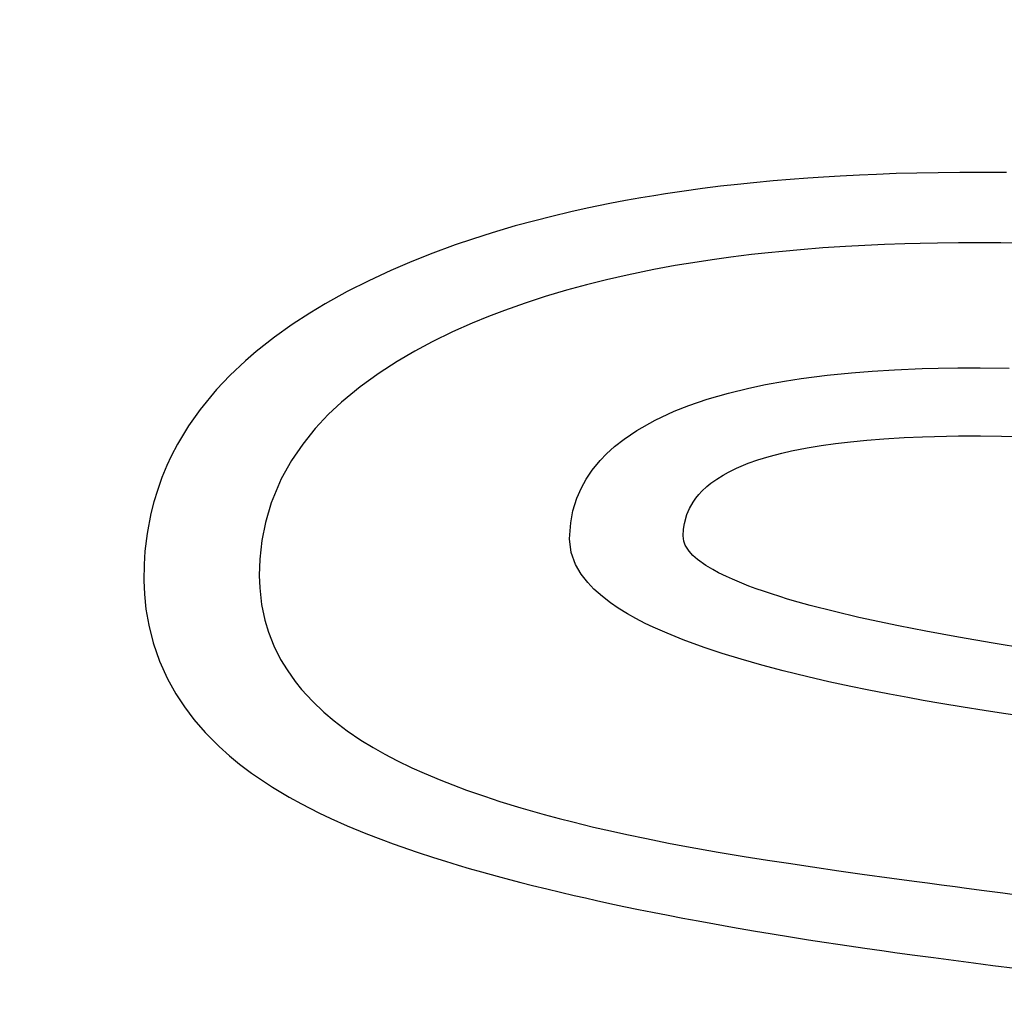
# Model space of a CAD drawing. Units: millimetres. Extents: x 5 to 1169, y 20 to 821.
# Drawn here: x 437 to 440, y 650 to 653 of the extents above; entities that cross this region are included whole.
import ezdxf
from ezdxf.enums import TextEntityAlignment as Align

# ---------------------------------------------------------------- set-up
doc = ezdxf.new("R2010")
doc.units = ezdxf.units.MM
doc.layers.add('Default', color=7, linetype='Continuous')
doc.layers.add('Seri', color=7, linetype='Continuous')
doc.styles.add('SEACAD_Solid_Edge_ISO', font='txt')
doc.styles.add('SEACAD_Solid_Edge_ISOI', font='seisoi.ttf')
doc.dimstyles.new('UNE', dxfattribs={"dimtxt": 10.5, "dimasz": 10.5, "dimexe": 5.25, "dimexo": 0, "dimgap": 2.625, "dimtad": 1, "dimtxsty": 'SEACAD_Solid_Edge_ISO', "dimblk1": '_SE_FILLED', "dimblk2": '_SE_FILLED', "dimsah": 1, "dimcen": 5.25, "dimadec": 0, "dimazin": 0, "dimtfac": 0.7, "dimtdec": 3, "dimtmove": 0, "dimatfit": 3, "dimfxl": 1, "dimarcsym": 0})

# ---------------------------------------------------------------- blocks, each defined once
blk = doc.blocks.new('DMBLK37')
at = {"layer": 'Default', "linetype": 'Continuous'}
for points in [[(54.5146, 706.7972), (58.0146, 706.7972), (56.2646, 717.2972)], [(54.5146, 639.7972), (56.2646, 629.2972), (58.0146, 639.7972)]]:
    blk.add_hatch(color=7, dxfattribs=at).paths.add_polyline_path(points)
at = {"layer": 'Default', "color": 7, "linetype": 'Continuous'}
for p, q in [((120.5148, 717.2972), (51.0146, 717.2972)), ((56.2646, 717.2972), (56.2646, 629.2972)), ((337.3148, 629.2972), (51.0146, 629.2972))]:
    blk.add_line(p, q, dxfattribs=at)
at = {"layer": 'Default', "color": 7, "linetype": 'Continuous', "style": 'SEACAD_Solid_Edge_ISOI'}
blk.add_text('88', height=10.5, rotation=90, dxfattribs=at).set_placement((43.1396, 666.3768), align=Align.TOP_LEFT)
blk = doc.blocks.new('_SE_FILLED')
at = {"color": 0}
blk.add_line((0, 0), (-1, 0), dxfattribs=at)
blk.add_solid([(0, 0), (-1, -0.1665), (-1, 0.1665), (0, 0)], dxfattribs=at)

msp = doc.modelspace()

# ---------------------------------------------------------------- linework, layer by layer
at = {"layer": 'Seri', "color": 7, "linetype": 'Continuous'}
for points in [[(439.6608, 652.221), (439.6608, 652.221), (439.6089, 652.2165), (439.6089, 652.2165)], [(439.7149, 652.225), (439.7149, 652.225), (439.6608, 652.221), (439.6608, 652.221)], [(439.7626, 652.2282), (439.7626, 652.2282), (439.7149, 652.225), (439.7149, 652.225)], [(439.8137, 652.2312), (439.8137, 652.2312), (439.7626, 652.2282), (439.7626, 652.2282)], [(439.8724, 652.2342), (439.8724, 652.2342), (439.8137, 652.2312), (439.8137, 652.2312)], [(439.9245, 652.2365), (439.9245, 652.2365), (439.8724, 652.2342), (439.8724, 652.2342)], [(439.9846, 652.2386), (439.9846, 652.2386), (439.9245, 652.2365), (439.9245, 652.2365)], [(440.0481, 652.2403), (440.0481, 652.2403), (439.9846, 652.2386), (439.9846, 652.2386)], [(440.1131, 652.2414), (440.1131, 652.2414), (440.0481, 652.2403), (440.0481, 652.2403)], [(440.1796, 652.2421), (440.1796, 652.2421), (440.1131, 652.2414), (440.1131, 652.2414)], [(440.2462, 652.2422), (440.2462, 652.2422), (440.1796, 652.2421), (440.1796, 652.2421)], [(440.3222, 652.2416), (440.3222, 652.2416), (440.2462, 652.2422), (440.2462, 652.2422)], [(439.3933, 652.193), (439.3933, 652.193), (439.33, 652.1843), (439.33, 652.1843)], [(439.4484, 652.1999), (439.4484, 652.1999), (439.3933, 652.193), (439.3933, 652.193)], [(439.5002, 652.2057), (439.5002, 652.2057), (439.4484, 652.1999), (439.4484, 652.1999)], [(439.549, 652.2108), (439.549, 652.2108), (439.5002, 652.2057), (439.5002, 652.2057)], [(439.6089, 652.2165), (439.6089, 652.2165), (439.549, 652.2108), (439.549, 652.2108)], [(439.2044, 652.1646), (439.2044, 652.1646), (439.1573, 652.1563), (439.1573, 652.1563)], [(439.2443, 652.1712), (439.2443, 652.1712), (439.2044, 652.1646), (439.2044, 652.1646)], [(439.2797, 652.1768), (439.2797, 652.1768), (439.2443, 652.1712), (439.2443, 652.1712)], [(439.33, 652.1843), (439.33, 652.1843), (439.2797, 652.1768), (439.2797, 652.1768)], [(439.0401, 652.1329), (439.0401, 652.1329), (438.991, 652.122), (438.991, 652.122)], [(439.11, 652.1473), (439.11, 652.1473), (439.0401, 652.1329), (439.0401, 652.1329)], [(439.1573, 652.1563), (439.1573, 652.1563), (439.11, 652.1473), (439.11, 652.1473)], [(438.932, 652.108), (438.932, 652.108), (438.8802, 652.0948), (438.8802, 652.0948)], [(438.991, 652.122), (438.991, 652.122), (438.932, 652.108), (438.932, 652.108)], [(438.8209, 652.0788), (438.8209, 652.0788), (438.7504, 652.0581), (438.7504, 652.0581)], [(438.8802, 652.0948), (438.8802, 652.0948), (438.8209, 652.0788), (438.8209, 652.0788)], [(438.7504, 652.0581), (438.7504, 652.0581), (438.6902, 652.0389), (438.6902, 652.0389)], [(438.6371, 652.0208), (438.6371, 652.0208), (438.5602, 651.9924), (438.5602, 651.9924)], [(438.6902, 652.0389), (438.6902, 652.0389), (438.6371, 652.0208), (438.6371, 652.0208)], [(439.7605, 652.0117), (439.7605, 652.0117), (439.6921, 652.0063), (439.6921, 652.0063)], [(439.8304, 652.0164), (439.8304, 652.0164), (439.7605, 652.0117), (439.7605, 652.0117)], [(439.8893, 652.0196), (439.8893, 652.0196), (439.8304, 652.0164), (439.8304, 652.0164)], [(439.9488, 652.0223), (439.9488, 652.0223), (439.8893, 652.0196), (439.8893, 652.0196)], [(440.011, 652.0244), (440.011, 652.0244), (439.9488, 652.0223), (439.9488, 652.0223)], [(440.0579, 652.0257), (440.0579, 652.0257), (440.011, 652.0244), (440.011, 652.0244)], [(440.1113, 652.0267), (440.1113, 652.0267), (440.0579, 652.0257), (440.0579, 652.0257)], [(440.1751, 652.0275), (440.1751, 652.0275), (440.1113, 652.0267), (440.1113, 652.0267)], [(440.2434, 652.0276), (440.2434, 652.0276), (440.1751, 652.0275), (440.1751, 652.0275)], [(440.3042, 652.0271), (440.3042, 652.0271), (440.2434, 652.0276), (440.2434, 652.0276)], [(440.3634, 652.0262), (440.3634, 652.0262), (440.3042, 652.0271), (440.3042, 652.0271)], [(438.5602, 651.9924), (438.5602, 651.9924), (438.4979, 651.9674), (438.4979, 651.9674)], [(439.4799, 651.9834), (439.4799, 651.9834), (439.4225, 651.9755), (439.4225, 651.9755)], [(439.5426, 651.9912), (439.5426, 651.9912), (439.4799, 651.9834), (439.4799, 651.9834)], [(439.5932, 651.9968), (439.5932, 651.9968), (439.5426, 651.9912), (439.5426, 651.9912)], [(439.6371, 652.0012), (439.6371, 652.0012), (439.5932, 651.9968), (439.5932, 651.9968)], [(439.6921, 652.0063), (439.6921, 652.0063), (439.6371, 652.0012), (439.6371, 652.0012)], [(438.4979, 651.9674), (438.4979, 651.9674), (438.4407, 651.9427), (438.4407, 651.9427)], [(439.3098, 651.9576), (439.3098, 651.9576), (439.244, 651.9456), (439.244, 651.9456)], [(439.3769, 651.9687), (439.3769, 651.9687), (439.3098, 651.9576), (439.3098, 651.9576)], [(439.4225, 651.9755), (439.4225, 651.9755), (439.3769, 651.9687), (439.3769, 651.9687)], [(438.4407, 651.9427), (438.4407, 651.9427), (438.3729, 651.9112), (438.3729, 651.9112)], [(439.1624, 651.9288), (439.1624, 651.9288), (439.0994, 651.9144), (439.0994, 651.9144)], [(439.244, 651.9456), (439.244, 651.9456), (439.1624, 651.9288), (439.1624, 651.9288)], [(438.3729, 651.9112), (438.3729, 651.9112), (438.3073, 651.8781), (438.3073, 651.8781)], [(439.0383, 651.8992), (439.0383, 651.8992), (438.9769, 651.8825), (438.9769, 651.8825)], [(439.0994, 651.9144), (439.0994, 651.9144), (439.0383, 651.8992), (439.0383, 651.8992)], [(438.3073, 651.8781), (438.3073, 651.8781), (438.2402, 651.8409), (438.2402, 651.8409)], [(438.9122, 651.8632), (438.9122, 651.8632), (438.8506, 651.8432), (438.8506, 651.8432)], [(438.9769, 651.8825), (438.9769, 651.8825), (438.9122, 651.8632), (438.9122, 651.8632)], [(438.2402, 651.8409), (438.2402, 651.8409), (438.1928, 651.8125), (438.1928, 651.8125)], [(438.8506, 651.8432), (438.8506, 651.8432), (438.7877, 651.8209), (438.7877, 651.8209)], [(438.1928, 651.8125), (438.1928, 651.8125), (438.1392, 651.7777), (438.1392, 651.7777)], [(438.7394, 651.8023), (438.7394, 651.8023), (438.6894, 651.7817), (438.6894, 651.7817)], [(438.7877, 651.8209), (438.7877, 651.8209), (438.7394, 651.8023), (438.7394, 651.8023)], [(438.1392, 651.7777), (438.1392, 651.7777), (438.0854, 651.7395), (438.0854, 651.7395)], [(438.6894, 651.7817), (438.6894, 651.7817), (438.6292, 651.7549), (438.6292, 651.7549)], [(438.0854, 651.7395), (438.0854, 651.7395), (438.0288, 651.695), (438.0288, 651.695)], [(438.6292, 651.7549), (438.6292, 651.7549), (438.5669, 651.7245), (438.5669, 651.7245)], [(438.5669, 651.7245), (438.5669, 651.7245), (438.5135, 651.6959), (438.5135, 651.6959)], [(438.0288, 651.695), (438.0288, 651.695), (437.9963, 651.667), (437.9963, 651.667)], [(438.5135, 651.6959), (438.5135, 651.6959), (438.46, 651.6648), (438.46, 651.6648)], [(437.9963, 651.667), (437.9963, 651.667), (437.9489, 651.6222), (437.9489, 651.6222)], [(438.46, 651.6648), (438.46, 651.6648), (438.405, 651.6294), (438.405, 651.6294)], [(437.9489, 651.6222), (437.9489, 651.6222), (437.9081, 651.5792), (437.9081, 651.5792)], [(438.405, 651.6294), (438.405, 651.6294), (438.347, 651.5876), (438.347, 651.5876)], [(439.6943, 651.6126), (439.6943, 651.6126), (439.7736, 651.6228), (439.7736, 651.6228)], [(439.7736, 651.6228), (439.7736, 651.6228), (439.8482, 651.6304), (439.8482, 651.6304)], [(439.8482, 651.6304), (439.8482, 651.6304), (439.9111, 651.6355), (439.9111, 651.6355)], [(439.9111, 651.6355), (439.9111, 651.6355), (439.9792, 651.6396), (439.9792, 651.6396)], [(439.9792, 651.6396), (439.9792, 651.6396), (440.0645, 651.6432), (440.0645, 651.6432)], [(440.0645, 651.6432), (440.0645, 651.6432), (440.113, 651.6445), (440.113, 651.6445)], [(440.113, 651.6445), (440.113, 651.6445), (440.1728, 651.6454), (440.1728, 651.6454)], [(440.1728, 651.6454), (440.1728, 651.6454), (440.2413, 651.6456), (440.2413, 651.6456)], [(440.2413, 651.6456), (440.2413, 651.6456), (440.3299, 651.6441), (440.3299, 651.6441)], [(439.5346, 651.5834), (439.5346, 651.5834), (439.5857, 651.5941), (439.5857, 651.5941)], [(439.5857, 651.5941), (439.5857, 651.5941), (439.6435, 651.6046), (439.6435, 651.6046)], [(439.6435, 651.6046), (439.6435, 651.6046), (439.6943, 651.6126), (439.6943, 651.6126)], [(437.9081, 651.5792), (437.9081, 651.5792), (437.8575, 651.5177), (437.8575, 651.5177)], [(438.347, 651.5876), (438.347, 651.5876), (438.2898, 651.5405), (438.2898, 651.5405)], [(439.4072, 651.5493), (439.4072, 651.5493), (439.4725, 651.5682), (439.4725, 651.5682)], [(439.4725, 651.5682), (439.4725, 651.5682), (439.5346, 651.5834), (439.5346, 651.5834)], [(438.2898, 651.5405), (438.2898, 651.5405), (438.2494, 651.5027), (438.2494, 651.5027)], [(439.3061, 651.5126), (439.3061, 651.5126), (439.3514, 651.5304), (439.3514, 651.5304)], [(439.3514, 651.5304), (439.3514, 651.5304), (439.4072, 651.5493), (439.4072, 651.5493)], [(437.8575, 651.5177), (437.8575, 651.5177), (437.8225, 651.4682), (437.8225, 651.4682)], [(438.2494, 651.5027), (438.2494, 651.5027), (438.2095, 651.4601), (438.2095, 651.4601)], [(439.2478, 651.4856), (439.2478, 651.4856), (439.3061, 651.5126), (439.3061, 651.5126)], [(437.8225, 651.4682), (437.8225, 651.4682), (437.7888, 651.4126), (437.7888, 651.4126)], [(439.1921, 651.454), (439.1921, 651.454), (439.2478, 651.4856), (439.2478, 651.4856)], [(438.2095, 651.4601), (438.2095, 651.4601), (438.1712, 651.4126), (438.1712, 651.4126)], [(439.1533, 651.4279), (439.1533, 651.4279), (439.1921, 651.454), (439.1921, 651.454)], [(440.1017, 651.436), (440.1017, 651.436), (440.1753, 651.4374), (440.1753, 651.4374)], [(440.1753, 651.4374), (440.1753, 651.4374), (440.2424, 651.4378), (440.2424, 651.4378)], [(440.2424, 651.4378), (440.2424, 651.4378), (440.3067, 651.4369), (440.3067, 651.4369)], [(437.7888, 651.4126), (437.7888, 651.4126), (437.7693, 651.3753), (437.7693, 651.3753)], [(438.1712, 651.4126), (438.1712, 651.4126), (438.1368, 651.3621), (438.1368, 651.3621)], [(439.1239, 651.4048), (439.1239, 651.4048), (439.1533, 651.4279), (439.1533, 651.4279)], [(439.7124, 651.4008), (439.7124, 651.4008), (439.7554, 651.4081), (439.7554, 651.4081)], [(439.7554, 651.4081), (439.7554, 651.4081), (439.7994, 651.4143), (439.7994, 651.4143)], [(439.7994, 651.4143), (439.7994, 651.4143), (439.8449, 651.4198), (439.8449, 651.4198)], [(439.8449, 651.4198), (439.8449, 651.4198), (439.8956, 651.4246), (439.8956, 651.4246)], [(439.8956, 651.4246), (439.8956, 651.4246), (439.9467, 651.4286), (439.9467, 651.4286)], [(439.9467, 651.4286), (439.9467, 651.4286), (440.0097, 651.4325), (440.0097, 651.4325)], [(440.0097, 651.4325), (440.0097, 651.4325), (440.0651, 651.4347), (440.0651, 651.4347)], [(440.0651, 651.4347), (440.0651, 651.4347), (440.1017, 651.436), (440.1017, 651.436)], [(440.3067, 651.4369), (440.3067, 651.4369), (440.3576, 651.4355), (440.3576, 651.4355)], [(439.0804, 651.3626), (439.0804, 651.3626), (439.0999, 651.383), (439.0999, 651.383)], [(439.0999, 651.383), (439.0999, 651.383), (439.1239, 651.4048), (439.1239, 651.4048)], [(439.5968, 651.3747), (439.5968, 651.3747), (439.6352, 651.3847), (439.6352, 651.3847)], [(439.6352, 651.3847), (439.6352, 651.3847), (439.6645, 651.3915), (439.6645, 651.3915)], [(439.6645, 651.3915), (439.6645, 651.3915), (439.7124, 651.4008), (439.7124, 651.4008)], [(437.7561, 651.3471), (437.7561, 651.3471), (437.741, 651.3104), (437.741, 651.3104)], [(437.7693, 651.3753), (437.7693, 651.3753), (437.7561, 651.3471), (437.7561, 651.3471)], [(438.1368, 651.3621), (438.1368, 651.3621), (438.1056, 651.3061), (438.1056, 651.3061)], [(439.0561, 651.3333), (439.0561, 651.3333), (439.0804, 651.3626), (439.0804, 651.3626)], [(439.4968, 651.3389), (439.4968, 651.3389), (439.533, 651.3539), (439.533, 651.3539)], [(439.533, 651.3539), (439.533, 651.3539), (439.5624, 651.3642), (439.5624, 651.3642)], [(439.5624, 651.3642), (439.5624, 651.3642), (439.5968, 651.3747), (439.5968, 651.3747)], [(439.0374, 651.3055), (439.0374, 651.3055), (439.0561, 651.3333), (439.0561, 651.3333)], [(439.4365, 651.3058), (439.4365, 651.3058), (439.4561, 651.318), (439.4561, 651.318)], [(439.4561, 651.318), (439.4561, 651.318), (439.4729, 651.3272), (439.4729, 651.3272)], [(439.4729, 651.3272), (439.4729, 651.3272), (439.4968, 651.3389), (439.4968, 651.3389)], [(437.741, 651.3104), (437.741, 651.3104), (437.727, 651.2712), (437.727, 651.2712)], [(438.1056, 651.3061), (438.1056, 651.3061), (438.0748, 651.2328), (438.0748, 651.2328)], [(439.0229, 651.2793), (439.0229, 651.2793), (439.0374, 651.3055), (439.0374, 651.3055)], [(439.406, 651.2826), (439.406, 651.2826), (439.4184, 651.2928), (439.4184, 651.2928)], [(439.4184, 651.2928), (439.4184, 651.2928), (439.4365, 651.3058), (439.4365, 651.3058)], [(437.727, 651.2712), (437.727, 651.2712), (437.7164, 651.2364), (437.7164, 651.2364)], [(439.0091, 651.2478), (439.0091, 651.2478), (439.0229, 651.2793), (439.0229, 651.2793)], [(439.3728, 651.2473), (439.3728, 651.2473), (439.3822, 651.2589), (439.3822, 651.2589)], [(439.3822, 651.2589), (439.3822, 651.2589), (439.3914, 651.2688), (439.3914, 651.2688)], [(439.3914, 651.2688), (439.3914, 651.2688), (439.406, 651.2826), (439.406, 651.2826)], [(437.7164, 651.2364), (437.7164, 651.2364), (437.7073, 651.2005), (437.7073, 651.2005)], [(438.0748, 651.2328), (438.0748, 651.2328), (438.0571, 651.1729), (438.0571, 651.1729)], [(438.9969, 651.2083), (438.9969, 651.2083), (439.0091, 651.2478), (439.0091, 651.2478)], [(439.3532, 651.2157), (439.3532, 651.2157), (439.364, 651.2347), (439.364, 651.2347)], [(439.364, 651.2347), (439.364, 651.2347), (439.3728, 651.2473), (439.3728, 651.2473)], [(437.7073, 651.2005), (437.7073, 651.2005), (437.6957, 651.1396), (437.6957, 651.1396)], [(438.9901, 651.1717), (438.9901, 651.1717), (438.9969, 651.2083), (438.9969, 651.2083)], [(439.3377, 651.1703), (439.3377, 651.1703), (439.3452, 651.1969), (439.3452, 651.1969)], [(439.3452, 651.1969), (439.3452, 651.1969), (439.3532, 651.2157), (439.3532, 651.2157)], [(438.0571, 651.1729), (438.0571, 651.1729), (438.0463, 651.118), (438.0463, 651.118)], [(438.9868, 651.1227), (438.9868, 651.1227), (438.9901, 651.1717), (438.9901, 651.1717)], [(439.3349, 651.1521), (439.3349, 651.1521), (439.3377, 651.1703), (439.3377, 651.1703)], [(437.6957, 651.1396), (437.6957, 651.1396), (437.6891, 651.085), (437.6891, 651.085)], [(439.3337, 651.1325), (439.3337, 651.1325), (439.3349, 651.1521), (439.3349, 651.1521)], [(438.0463, 651.118), (438.0463, 651.118), (438.0401, 651.0611), (438.0401, 651.0611)], [(438.9917, 651.0813), (438.9917, 651.0813), (438.9868, 651.1227), (438.9868, 651.1227)], [(439.3355, 651.1157), (439.3355, 651.1157), (439.3337, 651.1325), (439.3337, 651.1325)], [(439.3396, 651.1039), (439.3396, 651.1039), (439.3355, 651.1157), (439.3355, 651.1157)], [(437.6891, 651.085), (437.6891, 651.085), (437.6865, 651.0447), (437.6865, 651.0447)], [(439.0047, 651.0449), (439.0047, 651.0449), (438.9917, 651.0813), (438.9917, 651.0813)], [(439.352, 651.085), (439.352, 651.085), (439.3396, 651.1039), (439.3396, 651.1039)], [(439.3634, 651.0726), (439.3634, 651.0726), (439.352, 651.085), (439.352, 651.085)], [(438.0401, 651.0611), (438.0401, 651.0611), (438.0385, 651.0113), (438.0385, 651.0113)], [(439.3781, 651.0598), (439.3781, 651.0598), (439.3634, 651.0726), (439.3634, 651.0726)], [(439.4033, 651.0421), (439.4033, 651.0421), (439.3781, 651.0598), (439.3781, 651.0598)], [(437.6865, 651.0447), (437.6865, 651.0447), (437.6859, 650.996), (437.6859, 650.996)], [(439.0223, 651.0147), (439.0223, 651.0147), (439.0047, 651.0449), (439.0047, 651.0449)], [(439.4241, 651.0295), (439.4241, 651.0295), (439.4033, 651.0421), (439.4033, 651.0421)], [(439.4418, 651.0197), (439.4418, 651.0197), (439.4241, 651.0295), (439.4241, 651.0295)], [(439.4661, 651.0078), (439.4661, 651.0078), (439.4418, 651.0197), (439.4418, 651.0197)], [(437.6859, 650.996), (437.6859, 650.996), (437.6875, 650.9543), (437.6875, 650.9543)], [(438.0385, 651.0113), (438.0385, 651.0113), (438.0397, 650.9733), (438.0397, 650.9733)], [(439.042, 650.9894), (439.042, 650.9894), (439.0223, 651.0147), (439.0223, 651.0147)], [(439.0612, 650.9693), (439.0612, 650.9693), (439.042, 650.9894), (439.042, 650.9894)], [(439.4843, 650.9995), (439.4843, 650.9995), (439.4661, 651.0078), (439.4661, 651.0078)], [(439.513, 650.9875), (439.513, 650.9875), (439.4843, 650.9995), (439.4843, 650.9995)], [(439.5349, 650.9789), (439.5349, 650.9789), (439.513, 650.9875), (439.513, 650.9875)], [(438.0397, 650.9733), (438.0397, 650.9733), (438.0454, 650.922), (438.0454, 650.922)], [(439.087, 650.9466), (439.087, 650.9466), (439.0612, 650.9693), (439.0612, 650.9693)], [(439.5574, 650.9705), (439.5574, 650.9705), (439.5349, 650.9789), (439.5349, 650.9789)], [(439.5791, 650.9628), (439.5791, 650.9628), (439.5574, 650.9705), (439.5574, 650.9705)], [(439.6036, 650.9546), (439.6036, 650.9546), (439.5791, 650.9628), (439.5791, 650.9628)], [(437.6875, 650.9543), (437.6875, 650.9543), (437.6921, 650.9082), (437.6921, 650.9082)], [(439.1118, 650.9277), (439.1118, 650.9277), (439.087, 650.9466), (439.087, 650.9466)], [(439.1355, 650.9115), (439.1355, 650.9115), (439.1118, 650.9277), (439.1118, 650.9277)], [(439.629, 650.9466), (439.629, 650.9466), (439.6036, 650.9546), (439.6036, 650.9546)], [(439.6531, 650.9392), (439.6531, 650.9392), (439.629, 650.9466), (439.629, 650.9466)], [(439.6856, 650.9297), (439.6856, 650.9297), (439.6531, 650.9392), (439.6531, 650.9392)], [(439.7216, 650.9196), (439.7216, 650.9196), (439.6856, 650.9297), (439.6856, 650.9297)], [(437.6921, 650.9082), (437.6921, 650.9082), (437.7004, 650.8594), (437.7004, 650.8594)], [(438.0454, 650.922), (438.0454, 650.922), (438.0555, 650.8742), (438.0555, 650.8742)], [(439.1642, 650.8938), (439.1642, 650.8938), (439.1355, 650.9115), (439.1355, 650.9115)], [(439.8709, 650.8828), (439.8709, 650.8828), (439.7216, 650.9196), (439.7216, 650.9196)], [(438.0555, 650.8742), (438.0555, 650.8742), (438.0666, 650.8376), (438.0666, 650.8376)], [(439.1888, 650.8801), (439.1888, 650.8801), (439.1642, 650.8938), (439.1642, 650.8938)], [(439.2182, 650.8649), (439.2182, 650.8649), (439.1888, 650.8801), (439.1888, 650.8801)], [(439.9915, 650.857), (439.9915, 650.857), (439.8709, 650.8828), (439.8709, 650.8828)], [(437.7004, 650.8594), (437.7004, 650.8594), (437.7139, 650.8057), (437.7139, 650.8057)], [(438.0666, 650.8376), (438.0666, 650.8376), (438.0827, 650.7964), (438.0827, 650.7964)], [(439.2421, 650.8535), (439.2421, 650.8535), (439.2182, 650.8649), (439.2182, 650.8649)], [(439.2847, 650.8345), (439.2847, 650.8345), (439.2421, 650.8535), (439.2421, 650.8535)], [(440.0751, 650.8407), (440.0751, 650.8407), (439.9915, 650.857), (439.9915, 650.857)], [(440.1755, 650.8223), (440.1755, 650.8223), (440.0751, 650.8407), (440.0751, 650.8407)], [(437.7139, 650.8057), (437.7139, 650.8057), (437.7334, 650.7492), (437.7334, 650.7492)], [(439.3338, 650.8147), (439.3338, 650.8147), (439.2847, 650.8345), (439.2847, 650.8345)], [(439.3976, 650.7915), (439.3976, 650.7915), (439.3338, 650.8147), (439.3338, 650.8147)], [(440.2817, 650.8042), (440.2817, 650.8042), (440.1755, 650.8223), (440.1755, 650.8223)], [(438.0827, 650.7964), (438.0827, 650.7964), (438.1036, 650.7547), (438.1036, 650.7547)], [(439.4529, 650.773), (439.4529, 650.773), (439.3976, 650.7915), (439.3976, 650.7915)], [(440.3805, 650.7884), (440.3805, 650.7884), (440.2817, 650.8042), (440.2817, 650.8042)], [(437.7334, 650.7492), (437.7334, 650.7492), (437.7578, 650.6955), (437.7578, 650.6955)], [(438.1036, 650.7547), (438.1036, 650.7547), (438.1232, 650.7226), (438.1232, 650.7226)], [(439.5107, 650.7552), (439.5107, 650.7552), (439.4529, 650.773), (439.4529, 650.773)], [(439.5745, 650.7372), (439.5745, 650.7372), (439.5107, 650.7552), (439.5107, 650.7552)], [(438.1232, 650.7226), (438.1232, 650.7226), (438.1481, 650.6873), (438.1481, 650.6873)], [(439.6397, 650.72), (439.6397, 650.72), (439.5745, 650.7372), (439.5745, 650.7372)], [(439.7147, 650.7014), (439.7147, 650.7014), (439.6397, 650.72), (439.6397, 650.72)], [(437.7578, 650.6955), (437.7578, 650.6955), (437.7832, 650.6499), (437.7832, 650.6499)], [(438.1481, 650.6873), (438.1481, 650.6873), (438.1677, 650.6629), (438.1677, 650.6629)], [(439.7788, 650.6867), (439.7788, 650.6867), (439.7147, 650.7014), (439.7147, 650.7014)], [(439.8461, 650.6723), (439.8461, 650.6723), (439.7788, 650.6867), (439.7788, 650.6867)], [(438.1677, 650.6629), (438.1677, 650.6629), (438.2008, 650.6269), (438.2008, 650.6269)], [(439.8962, 650.662), (439.8962, 650.662), (439.8461, 650.6723), (439.8461, 650.6723)], [(439.9643, 650.6485), (439.9643, 650.6485), (439.8962, 650.662), (439.8962, 650.662)], [(437.7832, 650.6499), (437.7832, 650.6499), (437.8096, 650.6101), (437.8096, 650.6101)], [(438.2008, 650.6269), (438.2008, 650.6269), (438.2359, 650.5936), (438.2359, 650.5936)], [(440.0202, 650.638), (440.0202, 650.638), (439.9643, 650.6485), (439.9643, 650.6485)], [(440.0676, 650.6294), (440.0676, 650.6294), (440.0202, 650.638), (440.0202, 650.638)], [(440.1212, 650.6201), (440.1212, 650.6201), (440.0676, 650.6294), (440.0676, 650.6294)], [(437.8096, 650.6101), (437.8096, 650.6101), (437.8389, 650.5712), (437.8389, 650.5712)], [(440.1897, 650.6087), (440.1897, 650.6087), (440.1212, 650.6201), (440.1212, 650.6201)], [(440.254, 650.5984), (440.254, 650.5984), (440.1897, 650.6087), (440.1897, 650.6087)], [(440.313, 650.5893), (440.313, 650.5893), (440.254, 650.5984), (440.254, 650.5984)], [(437.8389, 650.5712), (437.8389, 650.5712), (437.8729, 650.5319), (437.8729, 650.5319)], [(438.2359, 650.5936), (438.2359, 650.5936), (438.2677, 650.5667), (438.2677, 650.5667)], [(438.2677, 650.5667), (438.2677, 650.5667), (438.3069, 650.5369), (438.3069, 650.5369)], [(440.3834, 650.579), (440.3834, 650.579), (440.313, 650.5893), (440.313, 650.5893)], [(438.3069, 650.5369), (438.3069, 650.5369), (438.3492, 650.5084), (438.3492, 650.5084)], [(437.8729, 650.5319), (437.8729, 650.5319), (437.9157, 650.4888), (437.9157, 650.4888)], [(438.3492, 650.5084), (438.3492, 650.5084), (438.3869, 650.4852), (438.3869, 650.4852)], [(437.9157, 650.4888), (437.9157, 650.4888), (437.9472, 650.4606), (437.9472, 650.4606)], [(438.3869, 650.4852), (438.3869, 650.4852), (438.4221, 650.4654), (438.4221, 650.4654)], [(437.9472, 650.4606), (437.9472, 650.4606), (437.9784, 650.4349), (437.9784, 650.4349)], [(438.4221, 650.4654), (438.4221, 650.4654), (438.459, 650.446), (438.459, 650.446)], [(438.459, 650.446), (438.459, 650.446), (438.5048, 650.4238), (438.5048, 650.4238)], [(437.9784, 650.4349), (437.9784, 650.4349), (438.0151, 650.4071), (438.0151, 650.4071)], [(438.5048, 650.4238), (438.5048, 650.4238), (438.5424, 650.4069), (438.5424, 650.4069)], [(438.0151, 650.4071), (438.0151, 650.4071), (438.0783, 650.3643), (438.0783, 650.3643)], [(438.5424, 650.4069), (438.5424, 650.4069), (438.5933, 650.3856), (438.5933, 650.3856)], [(438.5933, 650.3856), (438.5933, 650.3856), (438.63, 650.3713), (438.63, 650.3713)], [(438.0783, 650.3643), (438.0783, 650.3643), (438.1294, 650.3338), (438.1294, 650.3338)], [(438.63, 650.3713), (438.63, 650.3713), (438.6721, 650.3556), (438.6721, 650.3556)], [(438.6721, 650.3556), (438.6721, 650.3556), (438.7263, 650.3367), (438.7263, 650.3367)], [(438.1294, 650.3338), (438.1294, 650.3338), (438.1673, 650.3131), (438.1673, 650.3131)], [(438.7263, 650.3367), (438.7263, 650.3367), (438.7739, 650.3212), (438.7739, 650.3212)], [(438.1673, 650.3131), (438.1673, 650.3131), (438.2203, 650.2859), (438.2203, 650.2859)], [(438.7739, 650.3212), (438.7739, 650.3212), (438.8375, 650.3017), (438.8375, 650.3017)], [(438.8375, 650.3017), (438.8375, 650.3017), (438.9094, 650.2813), (438.9094, 650.2813)], [(438.2203, 650.2859), (438.2203, 650.2859), (438.2566, 650.2687), (438.2566, 650.2687)], [(438.2566, 650.2687), (438.2566, 650.2687), (438.3068, 650.2466), (438.3068, 650.2466)], [(438.9094, 650.2813), (438.9094, 650.2813), (438.9551, 650.2691), (438.9551, 650.2691)], [(438.9551, 650.2691), (438.9551, 650.2691), (438.9971, 650.2582), (438.9971, 650.2582)], [(438.3068, 650.2466), (438.3068, 650.2466), (438.3641, 650.2228), (438.3641, 650.2228)], [(438.9971, 650.2582), (438.9971, 650.2582), (439.0602, 650.2428), (439.0602, 650.2428)], [(439.0602, 650.2428), (439.0602, 650.2428), (439.1121, 650.2308), (439.1121, 650.2308)], [(438.3641, 650.2228), (438.3641, 650.2228), (438.4096, 650.2053), (438.4096, 650.2053)], [(438.4096, 650.2053), (438.4096, 650.2053), (438.4475, 650.1914), (438.4475, 650.1914)], [(439.1121, 650.2308), (439.1121, 650.2308), (439.1614, 650.2199), (439.1614, 650.2199)], [(439.1614, 650.2199), (439.1614, 650.2199), (439.222, 650.2072), (439.222, 650.2072)], [(439.222, 650.2072), (439.222, 650.2072), (439.2893, 650.1938), (439.2893, 650.1938)], [(438.4475, 650.1914), (438.4475, 650.1914), (438.5208, 650.1658), (438.5208, 650.1658)], [(439.2893, 650.1938), (439.2893, 650.1938), (439.3442, 650.1834), (439.3442, 650.1834)], [(439.3442, 650.1834), (439.3442, 650.1834), (439.4405, 650.1662), (439.4405, 650.1662)], [(438.5208, 650.1658), (438.5208, 650.1658), (438.5711, 650.1494), (438.5711, 650.1494)], [(438.5711, 650.1494), (438.5711, 650.1494), (438.6075, 650.1381), (438.6075, 650.1381)], [(439.4405, 650.1662), (439.4405, 650.1662), (439.5203, 650.1528), (439.5203, 650.1528)], [(439.5203, 650.1528), (439.5203, 650.1528), (439.5915, 650.1416), (439.5915, 650.1416)], [(438.6075, 650.1381), (438.6075, 650.1381), (438.646, 650.1264), (438.646, 650.1264)], [(438.646, 650.1264), (438.646, 650.1264), (438.6798, 650.1164), (438.6798, 650.1164)], [(438.6798, 650.1164), (438.6798, 650.1164), (438.7174, 650.1057), (438.7174, 650.1057)], [(439.5915, 650.1416), (439.5915, 650.1416), (439.6553, 650.1325), (439.6553, 650.1325)], [(439.6553, 650.1325), (439.6553, 650.1325), (439.7289, 650.1209), (439.7289, 650.1209)], [(439.7289, 650.1209), (439.7289, 650.1209), (439.8094, 650.1089), (439.8094, 650.1089)], [(438.7174, 650.1057), (438.7174, 650.1057), (438.7654, 650.0924), (438.7654, 650.0924)], [(438.7654, 650.0924), (438.7654, 650.0924), (438.8028, 650.0826), (438.8028, 650.0826)], [(439.8094, 650.1089), (439.8094, 650.1089), (439.8811, 650.0987), (439.8811, 650.0987)], [(439.8811, 650.0987), (439.8811, 650.0987), (439.9718, 650.0862), (439.9718, 650.0862)], [(439.9718, 650.0862), (439.9718, 650.0862), (440.0403, 650.077), (440.0403, 650.077)], [(438.8028, 650.0826), (438.8028, 650.0826), (438.8377, 650.0735), (438.8377, 650.0735)], [(438.8377, 650.0735), (438.8377, 650.0735), (438.8739, 650.0643), (438.8739, 650.0643)], [(438.8739, 650.0643), (438.8739, 650.0643), (438.9176, 650.0535), (438.9176, 650.0535)], [(438.9176, 650.0535), (438.9176, 650.0535), (438.9587, 650.0436), (438.9587, 650.0436)], [(440.0403, 650.077), (440.0403, 650.077), (440.0801, 650.0719), (440.0801, 650.0719)], [(440.0801, 650.0719), (440.0801, 650.0719), (440.1231, 650.0661), (440.1231, 650.0661)], [(440.1231, 650.0661), (440.1231, 650.0661), (440.1651, 650.0607), (440.1651, 650.0607)], [(440.1651, 650.0607), (440.1651, 650.0607), (440.1996, 650.0561), (440.1996, 650.0561)], [(440.1996, 650.0561), (440.1996, 650.0561), (440.2541, 650.0493), (440.2541, 650.0493)], [(438.9587, 650.0436), (438.9587, 650.0436), (439.0004, 650.0339), (439.0004, 650.0339)], [(439.0004, 650.0339), (439.0004, 650.0339), (439.0351, 650.026), (439.0351, 650.026)], [(439.0351, 650.026), (439.0351, 650.026), (439.0689, 650.0185), (439.0689, 650.0185)], [(440.2541, 650.0493), (440.2541, 650.0493), (440.3108, 650.0418), (440.3108, 650.0418)], [(440.3108, 650.0418), (440.3108, 650.0418), (440.3618, 650.0344), (440.3618, 650.0344)], [(439.0689, 650.0185), (439.0689, 650.0185), (439.1098, 650.0095), (439.1098, 650.0095)], [(439.1098, 650.0095), (439.1098, 650.0095), (439.1526, 650.0004), (439.1526, 650.0004)], [(439.1526, 650.0004), (439.1526, 650.0004), (439.197, 649.9913), (439.197, 649.9913)], [(439.197, 649.9913), (439.197, 649.9913), (439.2399, 649.9827), (439.2399, 649.9827)], [(439.2399, 649.9827), (439.2399, 649.9827), (439.2882, 649.9733), (439.2882, 649.9733)], [(439.2882, 649.9733), (439.2882, 649.9733), (439.3331, 649.9647), (439.3331, 649.9647)], [(439.3331, 649.9647), (439.3331, 649.9647), (439.3797, 649.9559), (439.3797, 649.9559)], [(439.3797, 649.9559), (439.3797, 649.9559), (439.4295, 649.9468), (439.4295, 649.9468)], [(439.4295, 649.9468), (439.4295, 649.9468), (439.485, 649.9369), (439.485, 649.9369)], [(439.485, 649.9369), (439.485, 649.9369), (439.5493, 649.9258), (439.5493, 649.9258)], [(439.5493, 649.9258), (439.5493, 649.9258), (439.6056, 649.9163), (439.6056, 649.9163)], [(439.6056, 649.9163), (439.6056, 649.9163), (439.6621, 649.9071), (439.6621, 649.9071)], [(439.6621, 649.9071), (439.6621, 649.9071), (439.7165, 649.8986), (439.7165, 649.8986)], [(439.7165, 649.8986), (439.7165, 649.8986), (439.7646, 649.8913), (439.7646, 649.8913)], [(439.7646, 649.8913), (439.7646, 649.8913), (439.807, 649.8849), (439.807, 649.8849)], [(439.807, 649.8849), (439.807, 649.8849), (439.8408, 649.8797), (439.8408, 649.8797)], [(439.8408, 649.8797), (439.8408, 649.8797), (439.889, 649.8728), (439.889, 649.8728)], [(439.889, 649.8728), (439.889, 649.8728), (439.9405, 649.8655), (439.9405, 649.8655)], [(439.9405, 649.8655), (439.9405, 649.8655), (439.9882, 649.8588), (439.9882, 649.8588)], [(439.9882, 649.8588), (439.9882, 649.8588), (440.042, 649.8514), (440.042, 649.8514)], [(440.042, 649.8514), (440.042, 649.8514), (440.0984, 649.844), (440.0984, 649.844)], [(440.0984, 649.844), (440.0984, 649.844), (440.1602, 649.8358), (440.1602, 649.8358)], [(440.1602, 649.8358), (440.1602, 649.8358), (440.2209, 649.8278), (440.2209, 649.8278)], [(440.2209, 649.8278), (440.2209, 649.8278), (440.2799, 649.8202), (440.2799, 649.8202)], [(440.2799, 649.8202), (440.2799, 649.8202), (440.3487, 649.8117), (440.3487, 649.8117)]]:
    msp.add_open_spline(points, degree=3, dxfattribs=at)

# ---------------------------------------------------------------- dimensions: what is measured, and where the dimension line sits
at = {"layer": 'Default', "color": 7, "linetype": 'Continuous'}
dim = msp.add_linear_dim(base=(56.2646, 629.2972), p1=(554.1148, 717.2972), p2=(337.3148, 629.2972), angle=90, text='\\A1;<>', dimstyle='UNE', dxfattribs=at)
dim.commit()
dim.dimension.update_dxf_attribs({"geometry": 'DMBLK37', "text_midpoint": (56.2646, 673.2972), "dimtype": 160})

doc.saveas('drawing.dxf')
